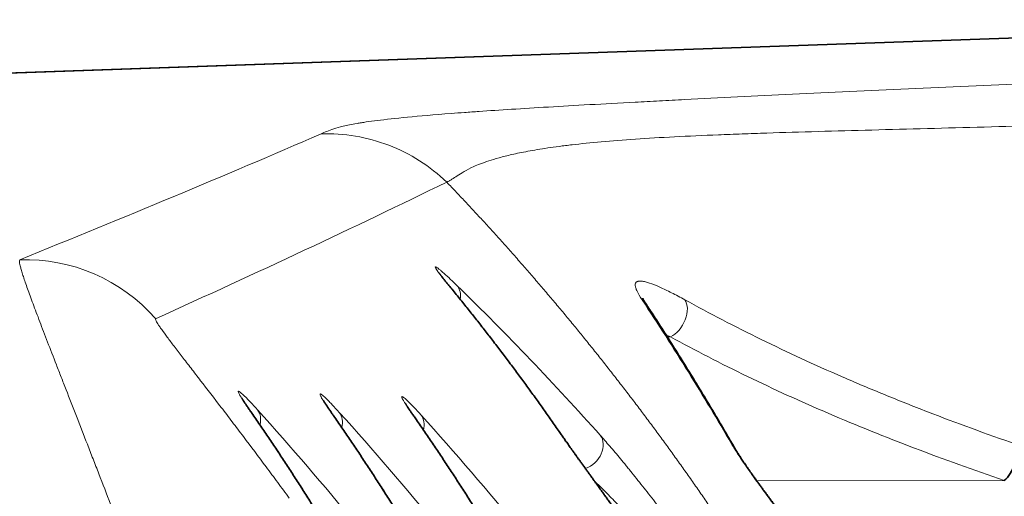
# Model space of a CAD drawing. Units: millimetres. Extents: x 10 to 290, y 15 to 405.
# Drawn here: x 18 to 27, y 195 to 199 of the extents above; entities that cross this region are included whole.
import ezdxf

# ---------------------------------------------------------------- set-up
doc = ezdxf.new("R2010")
doc.units = ezdxf.units.MM
doc.layers.add('1', color=7, linetype='Continuous', true_color=0xffffff)

msp = doc.modelspace()

# ---------------------------------------------------------------- linework, layer by layer
at = {"layer": '1', "color": 8, "linetype": 'Continuous', "lineweight": 18}
for p, q in [((31.3388, 198.9671), (15.2698, 198.406)), ((23.7534, 196.2143), (23.7809, 196.2144)), ((24.5301, 194.9643), (26.681, 194.9676))]:
    msp.add_line(p, q, dxfattribs=at)
at = {"layer": '1', "color": 18, "linetype": 'Continuous', "lineweight": 35}
for p, q in [((31.3412, 198.9696), (15.2973, 198.4093)), ((23.5692, 196.4998), (23.569, 196.5002))]:
    msp.add_line(p, q, dxfattribs=at)
at = {"layer": '1', "color": 8, "linetype": 'Continuous', "lineweight": 18}
for centre, major_axis, ratio, start_param, end_param in [((18.1813, 195.3851), (0.562, -1.3908), 0.998919, 1.905521, 2.792146), ((21.7076, 196.5274), (-0.1546, -0.1269), 0.805628, 3.141628, 3.213842), ((21.7803, 196.5243), (0.1397, 0.1431), 0.77175, 5.443962, 6.215889), ((23.4017, 196.3905), (-0.1673, -0.1096), 0.825231, 3.141825, 3.442833), ((23.7806, 196.3873), (0.0958, 0.1756), 0.637073, 3.852092, 5.977096), ((19.9667, 195.4578), (-0.1642, -0.1142), 0.823623, 3.141737, 3.222358), ((20.039, 195.4555), (0.1485, 0.134), 0.792601, 5.402414, 6.20808), ((20.677, 195.4349), (-0.1641, -0.1144), 0.823465, 3.141759, 3.222267), ((20.7492, 195.4326), (0.1484, 0.1341), 0.792416, 5.402804, 6.208163), ((21.3872, 195.412), (-0.164, -0.1145), 0.823307, 3.141811, 3.222177), ((21.4595, 195.4097), (0.1483, 0.1342), 0.79223, 5.402998, 6.208247), ((22.6687, 195.2509), (-0.1646, -0.1136), 0.822486, 3.14109, 3.222405), ((23.0149, 195.2347), (0.149, 0.1334), 0.791001, 4.249788, 6.208074), ((24.1625, 195.1541), (-0.1731, -0.1002), 0.834027, 3.143652, 3.38236)]:
    msp.add_ellipse(centre, major_axis=major_axis, ratio=ratio, start_param=start_param, end_param=end_param, dxfattribs=at)
at = {"layer": '1', "color": 18, "linetype": 'Continuous', "lineweight": 35}
msp.add_ellipse((26.6806, 195.1405), major_axis=(0.0643, 0.1894), ratio=0.485736, start_param=3.75436, end_param=5.697733, dxfattribs=at)
at = {"layer": '1', "color": 8, "linetype": 'Continuous', "lineweight": 18}
for points, knots in [([(20.7463, 197.9776), (20.763, 197.9848), (20.7796, 197.9921), (20.8157, 198.0066), (20.8351, 198.0139), (20.8808, 198.0288), (20.9071, 198.0363), (20.9719, 198.0519), (21.0105, 198.0598), (21.0708, 198.0702), (21.0835, 198.0723), (21.1102, 198.0765), (21.1242, 198.0786), (21.1684, 198.0851), (21.2008, 198.0895), (21.3083, 198.1031), (21.3938, 198.1125), (21.603, 198.1326), (21.7267, 198.1432), (21.9132, 198.1575), (21.9716, 198.1619), (22.0337, 198.1664), (22.0761, 198.1694), (22.0977, 198.1709), (22.2075, 198.1785), (22.3014, 198.1848), (22.502, 198.1976), (22.6086, 198.2041), (22.8347, 198.2176), (22.954, 198.2244), (23.2053, 198.2384), (23.3373, 198.2456), (23.5441, 198.2566), (23.6498, 198.2621), (23.7588, 198.2677), (23.8322, 198.2715), (23.8691, 198.2734), (24.204, 198.2904), (24.5173, 198.3057), (25.1669, 198.3366), (25.5032, 198.3522), (26.1919, 198.3836), (26.5442, 198.3994), (27.0806, 198.4232), (27.2608, 198.4312), (27.6231, 198.4471), (27.8051, 198.4551), (28.3529, 198.479), (28.7205, 198.495), (29.4576, 198.527), (29.8271, 198.5429), (30.1965, 198.5589)], [0, 0, 0, 0, 0.0625, 0.0625, 0.125, 0.125, 0.1875, 0.1875, 0.25, 0.25, 0.265625, 0.265625, 0.28125, 0.28125, 0.3125, 0.3125, 0.375, 0.375, 0.4375, 0.4375, 0.453125, 0.460937, 0.460937, 0.46875, 0.46875, 0.5, 0.5, 0.53125, 0.53125, 0.5625, 0.5625, 0.59375, 0.59375, 0.609375, 0.617187, 0.617187, 0.625, 0.625, 0.6875, 0.6875, 0.75, 0.75, 0.8125, 0.8125, 0.84375, 0.84375, 0.875, 0.875, 0.9375, 0.9375, 1, 1, 1, 1]), ([(30.6683, 198.1888), (30.3177, 198.1724), (29.9666, 198.1569), (29.265, 198.1277), (28.9144, 198.1141), (28.3908, 198.0952), (28.2167, 198.0891), (27.8695, 198.0775), (27.6966, 198.072), (27.1807, 198.056), (26.8407, 198.0463), (26.3405, 198.0326), (26.1754, 198.0283), (25.8495, 198.0196), (25.6887, 198.0154), (25.3723, 198.0069), (25.0612, 197.9985), (24.7631, 197.9895), (24.5818, 197.9835), (24.5457, 197.9823), (24.4742, 197.9798), (24.4387, 197.9785), (24.3335, 197.9747), (24.2649, 197.9721), (24.064, 197.964), (23.9367, 197.9582), (23.6961, 197.9458), (23.5829, 197.9391), (23.3709, 197.9247), (23.2721, 197.917), (23.0888, 197.9006), (23.0042, 197.8919), (22.9069, 197.8806), (22.8879, 197.8783), (22.8509, 197.8737), (22.7968, 197.8668), (22.7467, 197.8598), (22.6515, 197.8456), (22.5378, 197.8265), (22.446, 197.8074), (22.363, 197.7885), (22.326, 197.7791), (22.2593, 197.7607), (22.2296, 197.7517), (22.1761, 197.734), (22.1522, 197.7254), (22.1093, 197.7087), (22.0902, 197.7006), (22.0384, 197.6772), (22.0113, 197.6627), (21.9653, 197.6362), (21.9465, 197.6241), (21.9126, 197.602), (21.8976, 197.592), (21.8754, 197.5785), (21.8681, 197.5742), (21.857, 197.568), (21.8514, 197.565), (21.8458, 197.5621), (21.842, 197.5602), (21.8401, 197.5593), (21.8382, 197.5583)], [0, 0, 0, 0, 0.0625, 0.0625, 0.125, 0.125, 0.15625, 0.15625, 0.1875, 0.1875, 0.25, 0.25, 0.28125, 0.28125, 0.3125, 0.3125, 0.34375, 0.375, 0.375, 0.382812, 0.382812, 0.390625, 0.390625, 0.40625, 0.40625, 0.4375, 0.4375, 0.46875, 0.46875, 0.5, 0.5, 0.53125, 0.53125, 0.539062, 0.539062, 0.546875, 0.5625, 0.5625, 0.59375, 0.625, 0.625, 0.65625, 0.65625, 0.6875, 0.6875, 0.71875, 0.71875, 0.75, 0.75, 0.8125, 0.8125, 0.875, 0.875, 0.9375, 0.9375, 0.96875, 0.96875, 0.984375, 0.992188, 0.992188, 1, 1, 1, 1]), ([(21.8377, 197.5586), (21.7656, 197.6281), (21.6866, 197.6903), (21.5176, 197.7978), (21.4278, 197.8431), (21.2409, 197.9148), (21.1438, 197.9413), (20.9464, 197.9744), (20.8461, 197.981), (20.746, 197.9776)], [0, 0, 0, 0, 0.25, 0.25, 0.5, 0.5, 0.75, 0.75, 1, 1, 1, 1]), ([(18.1289, 196.884), (18.5814, 197.0668), (19.0264, 197.2494), (19.8995, 197.6139), (20.3276, 197.7959), (20.746, 197.9776)], [0, 0, 0, 0, 0.5, 0.5, 1, 1, 1, 1]), ([(21.8377, 197.5586), (21.4355, 197.3613), (21.0227, 197.1637), (20.179, 196.7682), (19.7479, 196.5703), (19.3088, 196.3721)], [0, 0, 0, 0, 0.5, 0.5, 1, 1, 1, 1]), ([(24.3531, 194.3978), (24.3412, 194.4157), (24.3174, 194.4517), (24.2817, 194.5054), (24.2458, 194.5591), (24.2098, 194.6125), (24.1736, 194.6659), (24.1373, 194.7192), (24.1009, 194.7723), (24.0644, 194.8253), (24.0277, 194.8782), (23.9909, 194.931), (23.9539, 194.9836), (23.9168, 195.0361), (23.8796, 195.0885), (23.8423, 195.1407), (23.8048, 195.1929), (23.7672, 195.2449), (23.7295, 195.2967), (23.6916, 195.3485), (23.6536, 195.4001), (23.6155, 195.4516), (23.5773, 195.5029), (23.5389, 195.5542), (23.5004, 195.6053), (23.4617, 195.6562), (23.423, 195.7071), (23.3715, 195.7741), (23.3072, 195.8573), (23.2299, 195.9561), (23.152, 196.0544), (23.0736, 196.1523), (22.9947, 196.2497), (22.9153, 196.3465), (22.8354, 196.4429), (22.755, 196.5388), (22.6741, 196.6341), (22.5927, 196.7289), (22.5108, 196.8233), (22.4284, 196.9171), (22.3455, 197.0103), (22.2621, 197.1031), (22.1782, 197.1953), (22.0939, 197.2869), (22.009, 197.378), (21.9237, 197.4687), (21.8665, 197.5285), (21.8379, 197.5584)], [0, 0, 0, 0, 0.015103, 0.030226, 0.045369, 0.060532, 0.075716, 0.09092, 0.106144, 0.121389, 0.136654, 0.151939, 0.167246, 0.182572, 0.197919, 0.213287, 0.228676, 0.244085, 0.259515, 0.274966, 0.290438, 0.305931, 0.321444, 0.336979, 0.352535, 0.368111, 0.383709, 0.399328, 0.430104, 0.460971, 0.49193, 0.522982, 0.554126, 0.585363, 0.616693, 0.648116, 0.679633, 0.711243, 0.742948, 0.774747, 0.806641, 0.838629, 0.870712, 0.902891, 0.935165, 0.967534, 1, 1, 1, 1]), ([(19.2347, 193.9321), (19.2169, 193.9792), (19.1991, 194.0262), (19.1634, 194.1201), (19.1456, 194.1669), (19.0925, 194.3065), (19.0221, 194.4906), (18.9183, 194.7607), (18.8502, 194.9369), (18.808, 195.0458), (18.7996, 195.0675), (18.7828, 195.1108), (18.7744, 195.1324), (18.7494, 195.1968), (18.733, 195.2392), (18.6842, 195.3645), (18.6209, 195.5271), (18.561, 195.6807), (18.5175, 195.7924), (18.5032, 195.829), (18.4751, 195.9012), (18.4613, 195.9366), (18.421, 196.0403), (18.3701, 196.1719), (18.3247, 196.29), (18.293, 196.3734), (18.2828, 196.4004), (18.2632, 196.4525), (18.2539, 196.4774), (18.2273, 196.5492), (18.2114, 196.5928), (18.1834, 196.6715), (18.1713, 196.7066), (18.1562, 196.7526), (18.1517, 196.7668), (18.1437, 196.7928), (18.1403, 196.8045), (18.1316, 196.8362), (18.1244, 196.8689), (18.1259, 196.8822), (18.1289, 196.884)], [0, 0, 0, 0, 0.03125, 0.03125, 0.0625, 0.0625, 0.125, 0.1875, 0.25, 0.25, 0.265625, 0.265625, 0.28125, 0.28125, 0.3125, 0.3125, 0.375, 0.4375, 0.4375, 0.46875, 0.46875, 0.5, 0.5, 0.5625, 0.625, 0.625, 0.65625, 0.65625, 0.6875, 0.6875, 0.75, 0.75, 0.8125, 0.8125, 0.84375, 0.84375, 0.875, 0.875, 0.9375, 1, 1, 1, 1]), ([(21.8544, 196.6629), (21.8337, 196.6881), (21.8154, 196.7107), (21.7919, 196.7405), (21.7848, 196.7497), (21.7718, 196.7666), (21.7661, 196.7744), (21.7511, 196.7953), (21.7444, 196.8056), (21.7394, 196.8158), (21.7386, 196.8184), (21.7388, 196.8216), (21.7397, 196.8223), (21.7451, 196.8216), (21.7522, 196.8174), (21.7674, 196.806), (21.7763, 196.7991), (21.7868, 196.7902), (21.7942, 196.7839), (21.7981, 196.7805), (21.8183, 196.7628), (21.8371, 196.7458), (21.8684, 196.7164), (21.8795, 196.7059), (21.9026, 196.6838), (21.9146, 196.6721), (21.9272, 196.6599)], [0, 0, 0, 0, 0.125, 0.125, 0.1875, 0.1875, 0.25, 0.25, 0.375, 0.375, 0.4375, 0.4375, 0.5, 0.5, 0.625, 0.625, 0.6875, 0.71875, 0.71875, 0.75, 0.75, 0.875, 0.875, 0.9375, 0.9375, 1, 1, 1, 1]), ([(23.5346, 196.5362), (23.5162, 196.5641), (23.5016, 196.5888), (23.4864, 196.6209), (23.4825, 196.6307), (23.4783, 196.6442), (23.4773, 196.6485), (23.4758, 196.6564), (23.4753, 196.6602), (23.4747, 196.6775), (23.4792, 196.6872), (23.4912, 196.6943), (23.494, 196.6955), (23.5, 196.6973), (23.51, 196.6993), (23.5309, 196.6988), (23.5518, 196.6948), (23.569, 196.6905), (23.5751, 196.6888), (23.5875, 196.6851), (23.5939, 196.6831), (23.627, 196.6719), (23.6564, 196.6601), (23.7043, 196.6389), (23.7209, 196.6312), (23.7553, 196.6148), (23.7731, 196.606), (23.8278, 196.5783), (23.866, 196.558), (23.9056, 196.5363)], [0, 0, 0, 0, 0.125, 0.125, 0.1875, 0.1875, 0.21875, 0.21875, 0.25, 0.25, 0.375, 0.375, 0.40625, 0.40625, 0.4375, 0.5, 0.5625, 0.5625, 0.59375, 0.59375, 0.625, 0.625, 0.75, 0.75, 0.8125, 0.8125, 0.875, 0.875, 1, 1, 1, 1]), ([(22.8253, 195.3751), (22.6754, 195.592), (22.5198, 195.8078), (22.1965, 196.2372), (22.0287, 196.4508), (21.8544, 196.6629)], [0, 0, 0, 0, 0.5, 0.5, 1, 1, 1, 1]), ([(24.3106, 195.2859), (24.1884, 195.4953), (24.0629, 195.7043), (23.8046, 196.1212), (23.6717, 196.329), (23.5346, 196.5362)], [0, 0, 0, 0, 0.5, 0.5, 1, 1, 1, 1]), ([(23.9056, 196.5363), (24.013, 196.4773), (24.1221, 196.419), (24.3436, 196.304), (24.4559, 196.2473), (24.7978, 196.0799), (25.0322, 195.9717), (25.3936, 195.8145), (25.5157, 195.763), (25.7624, 195.6619), (25.8871, 195.6122), (26.2654, 195.4659), (26.5228, 195.3719), (26.785, 195.2811)], [0, 0, 0, 0, 0.125, 0.125, 0.25, 0.25, 0.5, 0.5, 0.625, 0.625, 0.75, 0.75, 1, 1, 1, 1]), ([(19.3088, 196.3721), (19.3064, 196.3711), (19.307, 196.3666), (19.3138, 196.3515), (19.32, 196.3407), (19.3332, 196.3201), (19.3383, 196.3124), (19.3499, 196.2955), (19.3562, 196.2864), (19.377, 196.2573), (19.393, 196.2353), (19.429, 196.187), (19.4489, 196.1606), (19.4815, 196.1177), (19.4928, 196.1029), (19.516, 196.0727), (19.5279, 196.0572), (19.5645, 196.0095), (19.5902, 195.9763), (19.6303, 195.9243), (19.644, 195.9066), (19.6718, 195.8705), (19.686, 195.8521), (19.7579, 195.7591), (19.818, 195.6811), (19.9113, 195.5592), (19.9429, 195.5178), (19.9911, 195.4545), (20.0073, 195.4332), (20.0398, 195.3904), (20.056, 195.3689), (20.1376, 195.261), (20.2034, 195.1733), (20.3029, 195.0394), (20.3362, 194.9944), (20.403, 194.9038), (20.4366, 194.858), (20.47, 194.8122)], [0, 0, 0, 0, 0.0625, 0.0625, 0.125, 0.125, 0.15625, 0.15625, 0.1875, 0.1875, 0.25, 0.25, 0.3125, 0.3125, 0.34375, 0.34375, 0.375, 0.375, 0.4375, 0.4375, 0.46875, 0.46875, 0.5, 0.5, 0.625, 0.625, 0.6875, 0.6875, 0.71875, 0.71875, 0.75, 0.75, 0.875, 0.875, 0.9375, 0.9375, 1, 1, 1, 1]), ([(26.681, 194.9676), (26.4156, 195.0576), (26.1557, 195.1507), (25.6475, 195.344), (25.3993, 195.444), (24.9154, 195.6515), (24.6797, 195.7589), (24.221, 195.9812), (23.9979, 196.096), (23.7809, 196.2144)], [0, 0, 0, 0, 0.25, 0.25, 0.5, 0.5, 0.75, 0.75, 1, 1, 1, 1]), ([(20.1228, 195.5826), (20.1051, 195.6079), (20.0896, 195.6306), (20.0635, 195.67), (20.0527, 195.6869), (20.0426, 195.7041), (20.0408, 195.7073), (20.0374, 195.7133), (20.033, 195.7216), (20.0301, 195.728), (20.0266, 195.7381), (20.0271, 195.7413), (20.0314, 195.7408), (20.0324, 195.7405), (20.0349, 195.7394), (20.0391, 195.7371), (20.0449, 195.7329), (20.0585, 195.7218), (20.0702, 195.7112), (20.0915, 195.6903), (20.0993, 195.6825), (20.1158, 195.6656), (20.1245, 195.6565), (20.1523, 195.6271), (20.1727, 195.6049), (20.195, 195.5802)], [0, 0, 0, 0, 0.125, 0.125, 0.25, 0.25, 0.28125, 0.28125, 0.3125, 0.375, 0.375, 0.5, 0.5, 0.53125, 0.53125, 0.5625, 0.625, 0.625, 0.75, 0.75, 0.8125, 0.8125, 0.875, 0.875, 1, 1, 1, 1]), ([(20.8329, 195.5598), (20.8152, 195.5852), (20.7997, 195.6078), (20.7735, 195.6473), (20.7628, 195.6641), (20.7526, 195.6813), (20.7508, 195.6845), (20.7474, 195.6905), (20.7429, 195.6989), (20.7401, 195.7052), (20.7365, 195.7153), (20.737, 195.7185), (20.7413, 195.7181), (20.7424, 195.7178), (20.7449, 195.7167), (20.7491, 195.7144), (20.7549, 195.7101), (20.7685, 195.6991), (20.7802, 195.6884), (20.8016, 195.6675), (20.8093, 195.6597), (20.8258, 195.6429), (20.8346, 195.6337), (20.8624, 195.6044), (20.8829, 195.5822), (20.9052, 195.5575)], [0, 0, 0, 0, 0.125, 0.125, 0.25, 0.25, 0.28125, 0.28125, 0.3125, 0.375, 0.375, 0.5, 0.5, 0.53125, 0.53125, 0.5625, 0.625, 0.625, 0.75, 0.75, 0.8125, 0.8125, 0.875, 0.875, 1, 1, 1, 1]), ([(21.5431, 195.537), (21.5253, 195.5624), (21.5098, 195.585), (21.4836, 195.6245), (21.4728, 195.6414), (21.4626, 195.6585), (21.4608, 195.6617), (21.4574, 195.6678), (21.4529, 195.6761), (21.45, 195.6825), (21.4465, 195.6925), (21.447, 195.6958), (21.4513, 195.6953), (21.4523, 195.695), (21.4548, 195.6939), (21.459, 195.6916), (21.4649, 195.6873), (21.4785, 195.6763), (21.4902, 195.6656), (21.508, 195.6482), (21.5117, 195.6445), (21.5195, 195.6368), (21.5315, 195.6246), (21.5447, 195.611), (21.5725, 195.5816), (21.593, 195.5594), (21.6153, 195.5347)], [0, 0, 0, 0, 0.125, 0.125, 0.25, 0.25, 0.28125, 0.28125, 0.3125, 0.375, 0.375, 0.5, 0.5, 0.53125, 0.53125, 0.5625, 0.625, 0.625, 0.75, 0.75, 0.78125, 0.78125, 0.8125, 0.875, 0.875, 1, 1, 1, 1]), ([(21.3348, 193.6066), (21.1559, 193.9396), (20.9661, 194.2711), (20.6636, 194.7652), (20.5598, 194.9295), (20.346, 195.2569), (20.236, 195.42), (20.1228, 195.5826)], [0, 0, 0, 0, 0.5, 0.5, 0.75, 0.75, 1, 1, 1, 1]), ([(20.195, 195.5802), (20.4899, 195.253), (20.7729, 194.923), (21.3168, 194.2579), (21.5775, 193.9231), (21.8279, 193.586)], [0, 0, 0, 0, 0.5, 0.5, 1, 1, 1, 1]), ([(22.0511, 193.5767), (21.8714, 193.911), (21.6807, 194.2436), (21.2753, 194.9049), (21.0607, 195.2335), (20.8329, 195.5598)], [0, 0, 0, 0, 0.5, 0.5, 1, 1, 1, 1]), ([(20.9052, 195.5575), (21.2016, 195.2291), (21.4859, 194.8979), (22.0323, 194.2304), (22.2942, 193.8944), (22.5458, 193.5561)], [0, 0, 0, 0, 0.5, 0.5, 1, 1, 1, 1]), ([(22.7673, 193.5468), (22.5869, 193.8823), (22.3952, 194.2162), (21.9878, 194.8799), (21.772, 195.2096), (21.5431, 195.537)], [0, 0, 0, 0, 0.5, 0.5, 1, 1, 1, 1]), ([(21.6153, 195.5347), (21.9132, 195.2052), (22.1989, 194.8728), (22.7478, 194.203), (23.0109, 193.8656), (23.2636, 193.5261)], [0, 0, 0, 0, 0.5, 0.5, 1, 1, 1, 1]), ([(23.5693, 194.3325), (23.5337, 194.383), (23.463, 194.4831), (23.3932, 194.5812), (23.3239, 194.6782), (23.2896, 194.7262), (23.247, 194.7856), (23.2385, 194.7975), (23.2215, 194.8211), (23.213, 194.8329), (23.1879, 194.8679), (23.1713, 194.8909), (23.1225, 194.9588), (23.0909, 195.0026), (23.0301, 195.0871), (23.0007, 195.1279), (22.9586, 195.1865), (22.9449, 195.2056), (22.9249, 195.2337), (22.9183, 195.2429), (22.9054, 195.261), (22.8991, 195.2699), (22.8681, 195.3136), (22.8455, 195.3458), (22.8253, 195.3751)], [0, 0, 0, 0, 0.125, 0.25, 0.25, 0.375, 0.375, 0.40625, 0.40625, 0.4375, 0.4375, 0.5, 0.5, 0.625, 0.625, 0.75, 0.75, 0.8125, 0.8125, 0.84375, 0.84375, 0.875, 0.875, 1, 1, 1, 1]), ([(23.1715, 195.3589), (23.1975, 195.3298), (23.2253, 195.298), (23.284, 195.2297), (23.3148, 195.1933), (23.363, 195.1353), (23.3795, 195.1154), (23.4046, 195.0847), (23.413, 195.0744), (23.43, 195.0535), (23.4386, 195.043), (23.4815, 194.9899), (23.5164, 194.9461), (23.5873, 194.8558), (23.6233, 194.8094), (23.6781, 194.7378), (23.6965, 194.7136), (23.7333, 194.6649), (23.7516, 194.6404), (23.8067, 194.5665), (23.8434, 194.5166), (23.9166, 194.4157), (23.9531, 194.3646), (23.9896, 194.3129)], [0, 0, 0, 0, 0.125, 0.125, 0.25, 0.25, 0.3125, 0.3125, 0.34375, 0.34375, 0.375, 0.375, 0.5, 0.5, 0.625, 0.625, 0.6875, 0.6875, 0.75, 0.75, 0.875, 0.875, 1, 1, 1, 1]), ([(25.0917, 194.2229), (25.0524, 194.2727), (25.0135, 194.3222), (24.9369, 194.4206), (24.899, 194.4695), (24.8243, 194.5668), (24.7874, 194.6151), (24.7329, 194.6871), (24.7148, 194.711), (24.6791, 194.7586), (24.6615, 194.7821), (24.6098, 194.8516), (24.5765, 194.8968), (24.5127, 194.9846), (24.4821, 195.0272), (24.4388, 195.089), (24.4249, 195.1091), (24.3984, 195.148), (24.3858, 195.1668), (24.3499, 195.2213), (24.3286, 195.2551), (24.3106, 195.2859)], [0, 0, 0, 0, 0.125, 0.125, 0.25, 0.25, 0.375, 0.375, 0.4375, 0.4375, 0.5, 0.5, 0.625, 0.625, 0.75, 0.75, 0.8125, 0.8125, 0.875, 0.875, 1, 1, 1, 1]), ([(23.8281, 194.1984), (23.7922, 194.2408), (23.7562, 194.2828), (23.6841, 194.3657), (23.648, 194.4066), (23.5937, 194.4672), (23.5757, 194.4873), (23.5395, 194.5272), (23.5214, 194.5471), (23.4674, 194.6058), (23.4319, 194.644), (23.3618, 194.7183), (23.3272, 194.7544), (23.2761, 194.8071), (23.2592, 194.8244), (23.2259, 194.8582), (23.2095, 194.8747), (23.1676, 194.9166), (23.1426, 194.9413), (23.1184, 194.9649)], [0, 0, 0, 0, 0.146999, 0.146999, 0.293999, 0.293999, 0.367499, 0.367499, 0.440998, 0.440998, 0.587998, 0.587998, 0.734997, 0.734997, 0.808497, 0.808497, 0.881997, 0.881997, 1, 1, 1, 1])]:
    msp.add_open_spline(points, degree=3, knots=knots, dxfattribs=at)
at = {"layer": '1', "color": 18, "linetype": 'Continuous', "lineweight": 35}
for points, knots in [([(21.8623, 196.6542), (21.8591, 196.658), (21.8524, 196.6662), (21.8427, 196.6782), (21.8331, 196.69), (21.8241, 196.7011), (21.8159, 196.7115), (21.8083, 196.7211), (21.8015, 196.7298), (21.7955, 196.7375), (21.7903, 196.7444), (21.7857, 196.7505), (21.7815, 196.7561), (21.7782, 196.7607), (21.7756, 196.7643), (21.7737, 196.767), (21.7723, 196.769), (21.7715, 196.7703), (21.7712, 196.7708), (21.7712, 196.7709), (21.7712, 196.7709)], [0, 0, 0, 0, 0.061285, 0.133213, 0.203776, 0.272695, 0.340805, 0.407458, 0.472732, 0.536603, 0.592136, 0.650392, 0.709904, 0.767234, 0.815935, 0.861562, 0.903924, 0.948842, 0.986606, 1, 1, 1, 1]), ([(22.8333, 195.3645), (22.8246, 195.3772), (22.7928, 195.4233), (22.7374, 195.5024), (22.6671, 195.6019), (22.5964, 195.7006), (22.5251, 195.7987), (22.4535, 195.8961), (22.3814, 195.9928), (22.3089, 196.0889), (22.236, 196.1842), (22.1626, 196.2789), (22.0889, 196.3729), (22.0148, 196.4661), (21.9402, 196.5587), (21.8894, 196.6214), (21.8632, 196.6531), (21.8622, 196.6543)], [0, 0, 0, 0, 0.029171, 0.106073, 0.182566, 0.258654, 0.334339, 0.409625, 0.484516, 0.55902, 0.633079, 0.70674, 0.779989, 0.852825, 0.925249, 0.997261, 1, 1, 1, 1]), ([(23.5692, 196.4998), (23.5684, 196.501), (23.5663, 196.5043), (23.5631, 196.5092), (23.5592, 196.5155), (23.5551, 196.5222), (23.5512, 196.5289), (23.5479, 196.5347), (23.5452, 196.5396), (23.5432, 196.5436), (23.5417, 196.5466), (23.5407, 196.5488), (23.5401, 196.5503), (23.5399, 196.5508), (23.5399, 196.5508), (23.5399, 196.5508)], [0, 0, 0, 0, 0.039616, 0.110013, 0.179897, 0.284578, 0.385578, 0.483201, 0.577525, 0.668639, 0.746239, 0.827773, 0.910021, 0.988956, 1, 1, 1, 1]), ([(24.3355, 195.2543), (24.3171, 195.2861), (24.2739, 195.3607), (24.2052, 195.4775), (24.1297, 195.6044), (24.054, 195.7301), (23.9782, 195.8546), (23.9025, 195.9773), (23.8272, 196.0979), (23.7524, 196.2164), (23.6777, 196.333), (23.6167, 196.4274), (23.5802, 196.4829), (23.5689, 196.5002)], [0, 0, 0, 0, 0.076249, 0.178761, 0.280347, 0.381035, 0.480853, 0.579833, 0.676498, 0.77177, 0.865655, 0.958229, 1, 1, 1, 1]), ([(20.1309, 195.572), (20.1281, 195.576), (20.1224, 195.5843), (20.114, 195.5964), (20.106, 195.6082), (20.0985, 195.6192), (20.0917, 195.6293), (20.0855, 195.6387), (20.0799, 195.6472), (20.0752, 195.6546), (20.0711, 195.661), (20.0677, 195.6665), (20.0647, 195.6713), (20.0623, 195.6754), (20.0605, 195.6785), (20.0592, 195.6808), (20.0583, 195.6825), (20.0579, 195.6832), (20.0578, 195.6834), (20.0578, 195.6834)], [0, 0, 0, 0, 0.066601, 0.140972, 0.214078, 0.285622, 0.356206, 0.425427, 0.493208, 0.55948, 0.616752, 0.67316, 0.732645, 0.785958, 0.836321, 0.883465, 0.927246, 0.973748, 1, 1, 1, 1]), ([(20.8411, 195.5492), (20.8383, 195.5533), (20.8325, 195.5616), (20.8242, 195.5737), (20.8161, 195.5854), (20.8086, 195.5964), (20.8018, 195.6066), (20.7956, 195.6159), (20.79, 195.6245), (20.7852, 195.6319), (20.7812, 195.6382), (20.7777, 195.6438), (20.7748, 195.6486), (20.7723, 195.6526), (20.7705, 195.6558), (20.7692, 195.6581), (20.7683, 195.6598), (20.7678, 195.6606), (20.7678, 195.6607), (20.7678, 195.6607)], [0, 0, 0, 0, 0.066404, 0.140591, 0.213514, 0.284876, 0.355284, 0.42433, 0.491941, 0.558047, 0.615177, 0.671445, 0.730781, 0.783968, 0.834213, 0.881248, 0.924927, 0.971319, 1, 1, 1, 1]), ([(21.5512, 195.5265), (21.5484, 195.5305), (21.5426, 195.5388), (21.5343, 195.5509), (21.5262, 195.5627), (21.5187, 195.5737), (21.5119, 195.5838), (21.5057, 195.5932), (21.5001, 195.6017), (21.4953, 195.6091), (21.4912, 195.6155), (21.4877, 195.621), (21.4848, 195.6259), (21.4823, 195.6299), (21.4805, 195.6331), (21.4791, 195.6354), (21.4782, 195.6371), (21.4778, 195.6378), (21.4777, 195.638), (21.4777, 195.638)], [0, 0, 0, 0, 0.06633, 0.140468, 0.213343, 0.284657, 0.355017, 0.424016, 0.49158, 0.557642, 0.614736, 0.670967, 0.730265, 0.783423, 0.833643, 0.880655, 0.924312, 0.970681, 1, 1, 1, 1]), ([(21.3427, 193.5933), (21.3359, 193.6061), (21.3091, 193.6563), (21.2615, 193.7437), (21.2001, 193.8552), (21.1382, 193.9661), (21.0756, 194.0763), (21.0126, 194.1858), (20.949, 194.2948), (20.8849, 194.403), (20.8202, 194.5107), (20.755, 194.6177), (20.6892, 194.7241), (20.623, 194.8299), (20.5562, 194.9349), (20.489, 195.0393), (20.4213, 195.1429), (20.3531, 195.2459), (20.2845, 195.3483), (20.2153, 195.4499), (20.1641, 195.5244), (20.1357, 195.565), (20.1308, 195.572)], [0, 0, 0, 0, 0.019155, 0.075282, 0.131134, 0.186715, 0.242029, 0.297082, 0.351878, 0.406421, 0.460717, 0.514769, 0.568581, 0.622159, 0.6754, 0.728386, 0.781102, 0.833545, 0.885717, 0.937617, 0.989246, 1, 1, 1, 1]), ([(22.059, 193.5635), (22.0511, 193.5783), (22.0232, 193.6305), (21.9745, 193.7198), (21.9131, 193.8312), (21.851, 193.942), (21.7884, 194.0522), (21.7253, 194.1617), (21.6616, 194.2705), (21.5973, 194.3788), (21.5326, 194.4864), (21.4673, 194.5934), (21.4015, 194.6997), (21.3352, 194.8054), (21.2684, 194.9103), (21.2011, 195.0145), (21.1334, 195.1181), (21.0652, 195.221), (20.9965, 195.3232), (20.9272, 195.4248), (20.8754, 195.5001), (20.8464, 195.5415), (20.841, 195.5493)], [0, 0, 0, 0, 0.022087, 0.077957, 0.133566, 0.188917, 0.244012, 0.298852, 0.353438, 0.407773, 0.461859, 0.515696, 0.56929, 0.622589, 0.675602, 0.728338, 0.780804, 0.833006, 0.884953, 0.936649, 0.9881, 1, 1, 1, 1]), ([(22.7753, 193.5336), (22.768, 193.5473), (22.7407, 193.5983), (22.6926, 193.6865), (22.6311, 193.7979), (22.569, 193.9087), (22.5064, 194.0188), (22.4433, 194.1283), (22.3796, 194.2371), (22.3153, 194.3454), (22.2505, 194.4529), (22.1852, 194.5599), (22.1194, 194.6662), (22.0531, 194.7718), (21.9863, 194.8767), (21.919, 194.981), (21.8512, 195.0845), (21.783, 195.1874), (21.7143, 195.2896), (21.645, 195.3912), (21.5907, 195.4701), (21.5591, 195.5151), (21.5511, 195.5265)], [0, 0, 0, 0, 0.02032, 0.075974, 0.131368, 0.186504, 0.241385, 0.296012, 0.350386, 0.404509, 0.458384, 0.512012, 0.565397, 0.618491, 0.6713, 0.723831, 0.776093, 0.828092, 0.879834, 0.931328, 0.982577, 1, 1, 1, 1]), ([(23.5695, 194.3326), (23.5625, 194.3425), (23.548, 194.3631), (23.5259, 194.3945), (23.5032, 194.4265), (23.4806, 194.4584), (23.4581, 194.4903), (23.4355, 194.522), (23.413, 194.5536), (23.3906, 194.5852), (23.3682, 194.6166), (23.346, 194.6477), (23.324, 194.6785), (23.3022, 194.709), (23.2806, 194.7392), (23.2591, 194.7691), (23.2379, 194.7988), (23.2169, 194.828), (23.1962, 194.8567), (23.1759, 194.885), (23.156, 194.9127), (23.1363, 194.94), (23.1171, 194.9668), (23.0981, 194.9931), (23.0796, 195.0188), (23.0614, 195.0441), (23.0436, 195.0689), (23.0262, 195.093), (23.0094, 195.1164), (22.993, 195.1392), (22.9771, 195.1613), (22.9617, 195.1829), (22.9467, 195.2038), (22.9322, 195.2241), (22.9183, 195.2437), (22.9049, 195.2625), (22.8921, 195.2805), (22.8798, 195.2979), (22.8681, 195.3145), (22.857, 195.3305), (22.8464, 195.3456), (22.8386, 195.3569), (22.8344, 195.363), (22.8334, 195.3644)], [0, 0, 0, 0, 0.024962, 0.051878, 0.078767, 0.105638, 0.132499, 0.159358, 0.186222, 0.2131, 0.240019, 0.266807, 0.293462, 0.320008, 0.346467, 0.372863, 0.39922, 0.42551, 0.451472, 0.477256, 0.502871, 0.528317, 0.553594, 0.578702, 0.603643, 0.628427, 0.653135, 0.677517, 0.701608, 0.725445, 0.749062, 0.772492, 0.795768, 0.81892, 0.841707, 0.864122, 0.886299, 0.908229, 0.929903, 0.951311, 0.972445, 0.993296, 1, 1, 1, 1]), ([(25.0934, 194.2241), (25.0887, 194.2301), (25.076, 194.2461), (25.0548, 194.2729), (25.0301, 194.3043), (25.0052, 194.3362), (24.9805, 194.3678), (24.9559, 194.3993), (24.9315, 194.4308), (24.9072, 194.4621), (24.8832, 194.4932), (24.8594, 194.5242), (24.8359, 194.5549), (24.8125, 194.5855), (24.7894, 194.6157), (24.7667, 194.6457), (24.7443, 194.6753), (24.7222, 194.7045), (24.7005, 194.7334), (24.6792, 194.7617), (24.6585, 194.7896), (24.6382, 194.8169), (24.6183, 194.8437), (24.599, 194.87), (24.5802, 194.8956), (24.5619, 194.9207), (24.5441, 194.9452), (24.5269, 194.9691), (24.5101, 194.9925), (24.494, 195.0151), (24.4785, 195.0371), (24.4637, 195.0582), (24.4495, 195.0786), (24.436, 195.0983), (24.4232, 195.1171), (24.411, 195.1352), (24.3994, 195.1525), (24.3885, 195.169), (24.3783, 195.1848), (24.3688, 195.1997), (24.36, 195.2137), (24.3529, 195.2252), (24.3471, 195.2349), (24.3426, 195.2424), (24.3386, 195.249), (24.3362, 195.2532), (24.3354, 195.2546)], [0, 0, 0, 0, 0.015418, 0.041552, 0.069207, 0.096433, 0.123633, 0.150833, 0.178012, 0.205066, 0.232014, 0.258879, 0.285679, 0.312435, 0.339131, 0.365543, 0.391871, 0.418056, 0.444042, 0.469781, 0.495224, 0.520341, 0.545407, 0.570101, 0.594476, 0.618563, 0.642393, 0.665995, 0.689398, 0.712638, 0.735138, 0.757478, 0.779396, 0.800821, 0.821936, 0.842639, 0.862996, 0.88303, 0.902718, 0.921862, 0.940618, 0.959013, 0.969892, 0.981821, 0.993874, 1, 1, 1, 1])]:
    msp.add_open_spline(points, degree=3, knots=knots, dxfattribs=at)
at = {"layer": '1', "color": 8, "linetype": 'Continuous', "lineweight": 18}
for points in [[(21.9272, 196.6599), (22.365, 196.2321), (22.7789, 195.798), (23.1715, 195.3589)], [(23.7809, 196.2144), (23.768, 196.2202), (23.7551, 196.226), (23.7424, 196.2316)]]:
    msp.add_open_spline(points, degree=3, dxfattribs=at)

doc.saveas('drawing.dxf')
